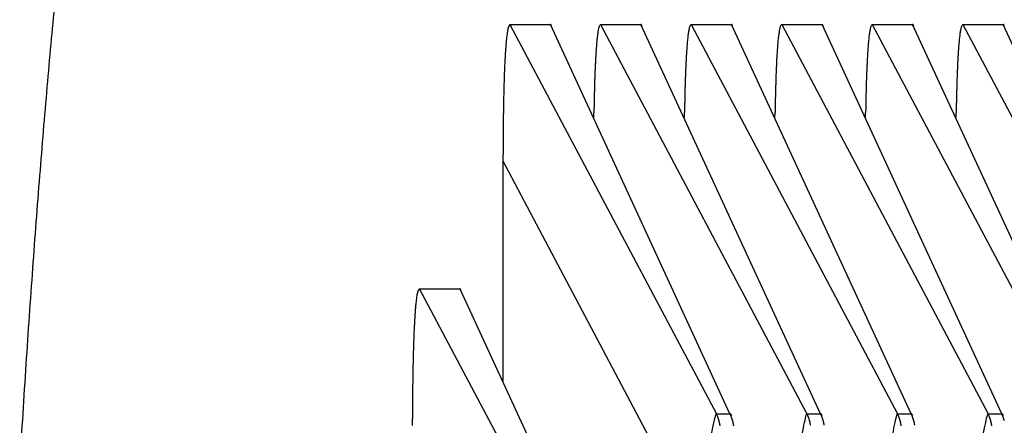
# Model space of a CAD drawing. Extents: x 8529 to 12591, y 13934 to 14934.
# Drawn here: x 9065 to 9071, y 14394 to 14396 of the extents above; entities that cross this region are included whole.
import ezdxf

# ---------------------------------------------------------------- set-up
doc = ezdxf.new("R2010")
doc.units = 0
doc.header["$LTSCALE"] = 8
doc.header["$MEASUREMENT"] = 0
doc.layers.add('9', color=7, linetype='CONTINUOUS')

msp = doc.modelspace()

# ---------------------------------------------------------------- linework, layer by layer
at = {"layer": '9', "color": 0, "linetype": 'Continuous'}
for p, q in [((9067.9129, 14396.4107), (9068.1845, 14396.4107)), ((9067.9129, 14396.4107), (9069.3016, 14393.7949)), ((9069.3934, 14393.7949), (9068.1845, 14396.4107)), ((9068.1845, 14396.4107), (9068.1848, 14396.4107)), ((9068.5225, 14396.4107), (9068.7941, 14396.4107)), ((9068.5225, 14396.4107), (9069.9112, 14393.7949)), ((9070.0028, 14393.7949), (9068.7941, 14396.4107)), ((9068.7941, 14396.4107), (9068.7942, 14396.4107)), ((9069.132, 14396.4107), (9069.4035, 14396.4107)), ((9069.132, 14396.4107), (9070.5206, 14393.7949)), ((9070.6123, 14393.7949), (9069.4035, 14396.4107)), ((9069.4036, 14396.4107), (9069.4038, 14396.4107)), ((9069.7414, 14396.4107), (9070.013, 14396.4107)), ((9069.7414, 14396.4107), (9071.1301, 14393.7949)), ((9071.2219, 14393.7949), (9070.013, 14396.4107)), ((9070.013, 14396.4107), (9070.0133, 14396.4107)), ((9070.351, 14396.4107), (9070.6226, 14396.4107)), ((9070.351, 14396.4107), (9071.7396, 14393.7949)), ((9071.8313, 14393.7949), (9070.6226, 14396.4107)), ((9070.6226, 14396.4107), (9070.6228, 14396.4107)), ((9070.9604, 14396.4107), (9071.232, 14396.4107)), ((9070.9604, 14396.4107), (9072.3491, 14393.7949)), ((9072.4408, 14393.7949), (9071.232, 14396.4107)), ((9071.232, 14396.4107), (9071.2323, 14396.4107)), ((9068.4773, 14395.7854), (9068.4778, 14395.8199)), ((9069.0868, 14395.7854), (9069.0872, 14395.8199)), ((9069.6963, 14395.7854), (9069.6968, 14395.8199)), ((9070.3058, 14395.7854), (9070.3063, 14395.8199)), ((9070.9153, 14395.7854), (9070.9157, 14395.8199)), ((9067.866, 14395.4923), (9067.866, 14395.5388)), ((9067.866, 14394.0129), (9067.866, 14395.4923)), ((9069.1715, 14393.0331), (9067.866, 14395.4923)), ((9067.3035, 14394.6345), (9067.575, 14394.6345)), ((9068.6921, 14392.0186), (9067.3035, 14394.6345)), ((9067.575, 14394.6345), (9068.7838, 14392.0186)), ((9067.5751, 14394.6345), (9067.5753, 14394.6345)), ((9069.3016, 14393.7949), (9069.3934, 14393.7949)), ((9069.3933, 14393.7949), (9069.3951, 14393.7912)), ((9069.4032, 14393.7816), (9069.3965, 14393.7963)), ((9069.9112, 14393.7949), (9070.0028, 14393.7949)), ((9070.0028, 14393.7949), (9070.0046, 14393.7912)), ((9070.0128, 14393.7816), (9070.0059, 14393.7963)), ((9070.5206, 14393.7949), (9070.6123, 14393.7949)), ((9070.6123, 14393.7949), (9070.6141, 14393.7912)), ((9070.6222, 14393.7816), (9070.6154, 14393.7963)), ((9071.1301, 14393.7949), (9071.2219, 14393.7949)), ((9071.2218, 14393.7949), (9071.2236, 14393.7912)), ((9071.2317, 14393.7816), (9071.225, 14393.7963)), ((9067.2565, 14393.716), (9067.2566, 14393.7626))]:
    msp.add_line(p, q, dxfattribs=at)
for centre, radius, start, end in [((9128.6819, 14390.4609), 64.1239, 174.538824, 175.051439), ((9069.7166, 14396.074), 1.8438, 170.54643, 170.9938), ((9068.2081, 14396.3053), 0.3184, 164.72129, 167.01233), ((9067.9821, 14396.3592), 0.0865, 151.48436, 159.7627), ((9067.967, 14396.3671), 0.0695, 141.11854, 151.27168), ((9068.1849, 14396.4081), 0.00262, 88.05899, 91.94101), ((9068.1838, 14396.4067), 0.00417, 69.63732, 73.49278), ((9068.1854, 14396.4066), 0.00403, 88.10404, 91.89596), ((9068.1843, 14396.4065), 0.00435, 69.71518, 73.41493), ((9068.1845, 14396.4062), 0.0045, 69.77638, 73.35372), ((9068.1832, 14396.4059), 0.00534, 54.59027, 58.02959), ((9068.1848, 14396.4071), 0.00347, 61.79492, 65.07497), ((9068.1834, 14396.4052), 0.00589, 54.75129, 57.86858), ((9068.1834, 14396.4048), 0.00623, 54.8383, 57.78157), ((9068.1835, 14396.4043), 0.00661, 54.92216, 57.69771), ((9068.1835, 14396.4037), 0.00705, 55.00858, 57.61128), ((9068.1835, 14396.4052), 0.0059, 43.77953, 46.22047), ((9068.1812, 14396.4025), 0.00946, 43.85868, 46.14132), ((9068.181, 14396.4018), 0.0101, 43.92984, 46.07016), ((9068.1807, 14396.401), 0.0108, 44.00404, 45.99596), ((9068.1804, 14396.4029), 0.0099, 32.76381, 34.61633), ((9068.1772, 14396.3993), 0.0146, 35.99785, 37.74195), ((9068.1799, 14396.3986), 0.013, 44.16792, 45.83208), ((9068.1759, 14396.3973), 0.0169, 36.1154, 37.62439), ((9068.1742, 14396.3994), 0.0172, 25.90283, 27.22727), ((9068.175, 14396.3956), 0.0185, 36.18397, 37.55583), ((9068.1734, 14396.3963), 0.0195, 30.20231, 31.7252), ((9068.1714, 14396.3917), 0.0237, 36.33231, 37.40749), ((9068.1335, 14396.3771), 0.0638, 26.38664, 26.74346), ((9068.1692, 14396.3943), 0.0242, 25.85968, 27.27042), ((9068.17, 14396.3927), 0.0242, 27.9742, 30.135), ((9068.1279, 14396.3717), 0.0713, 26.08633, 27.04377), ((9068.9927, 14396.2793), 0.4948, 169.41384, 170.85454), ((9068.9275, 14396.2943), 0.4279, 168.34017, 169.78165), ((9069.4093, 14396.1963), 0.9196, 167.85751, 168.42294), ((9068.6674, 14396.3416), 0.1643, 160.14498, 162.98512), ((9068.5549, 14396.3777), 0.0464, 144.77099, 154.80637), ((9068.5508, 14396.3805), 0.0415, 133.07566, 144.66685), ((9068.7944, 14396.4068), 0.0039, 88.04454, 91.95546), ((9068.7933, 14396.4068), 0.00414, 69.62286, 73.50724), ((9068.7949, 14396.4067), 0.004, 88.08997, 91.91003), ((9068.7938, 14396.4065), 0.00432, 69.70182, 73.42828), ((9068.794, 14396.4063), 0.00447, 69.76406, 73.36604), ((9068.7927, 14396.4074), 0.00416, 43.26919, 46.73081), ((9068.7943, 14396.4056), 0.00488, 69.91522, 73.21488), ((9068.7929, 14396.4052), 0.00585, 54.74281, 57.87706), ((9068.793, 14396.4048), 0.0062, 54.83116, 57.78871), ((9068.793, 14396.4061), 0.00516, 43.60631, 46.39369), ((9068.793, 14396.4037), 0.00702, 55.00384, 57.61603), ((9068.793, 14396.4032), 0.00749, 55.08572, 57.53415), ((9068.7907, 14396.4025), 0.00944, 43.85585, 46.14415), ((9068.7905, 14396.4018), 0.0101, 43.92777, 46.07223), ((9068.7902, 14396.4035), 0.0092, 32.69272, 34.68742), ((9068.7899, 14396.4001), 0.0116, 44.0729, 45.9271), ((9068.7867, 14396.3993), 0.0146, 35.99747, 37.74232), ((9068.7894, 14396.4016), 0.011, 32.858, 34.52214), ((9068.7853, 14396.3973), 0.0169, 36.11573, 37.62406), ((9068.7837, 14396.3956), 0.0192, 36.20821, 37.53159), ((9068.7845, 14396.3956), 0.0186, 36.18475, 37.55504), ((9068.7828, 14396.3996), 0.018, 21.04112, 22.5617), ((9068.7808, 14396.3917), 0.0237, 36.33332, 37.40648), ((9068.7428, 14396.377), 0.0639, 26.38701, 26.74309), ((9068.7785, 14396.3943), 0.0243, 25.86123, 27.26887), ((9068.7793, 14396.3927), 0.0243, 27.97711, 30.1321), ((9068.7371, 14396.3716), 0.0715, 26.0878, 27.0423), ((9069.6019, 14396.2794), 0.4944, 169.41333, 170.85506), ((9069.5367, 14396.2944), 0.4276, 168.33966, 169.78216), ((9070.0182, 14396.1964), 0.919, 167.85731, 168.42313), ((9069.2769, 14396.3416), 0.1642, 160.144, 162.9861), ((9069.1644, 14396.3777), 0.0464, 144.76796, 154.8094), ((9069.1603, 14396.3805), 0.0414, 133.07347, 144.66905), ((9069.4039, 14396.4069), 0.00388, 88.0312, 91.9688), ((9069.4029, 14396.4068), 0.00412, 69.61173, 73.51837), ((9069.4044, 14396.4067), 0.00398, 88.08137, 91.91863), ((9069.4033, 14396.4065), 0.0043, 69.69572, 73.43438), ((9069.4035, 14396.4077), 0.00315, 61.63039, 65.2395), ((9069.4022, 14396.406), 0.0053, 54.57783, 58.04203), ((9069.4039, 14396.4056), 0.00488, 69.91602, 73.21408), ((9069.4024, 14396.4052), 0.00586, 54.74532, 57.87454), ((9069.4024, 14396.4065), 0.00488, 43.5252, 46.4748), ((9069.4025, 14396.4043), 0.00661, 54.92132, 57.69855), ((9069.4025, 14396.4037), 0.00706, 55.00976, 57.6101), ((9069.4025, 14396.4031), 0.00753, 55.09222, 57.52765), ((9069.4002, 14396.4025), 0.00949, 43.86274, 46.13726), ((9069.4, 14396.4041), 0.00861, 32.62494, 34.7552), ((9069.3997, 14396.4009), 0.0109, 44.0098, 45.9902), ((9069.3993, 14396.4001), 0.0117, 44.07998, 45.92002), ((9069.3961, 14396.3993), 0.0147, 36.00449, 37.73531), ((9069.3989, 14396.4016), 0.0111, 32.86498, 34.51516), ((9069.3947, 14396.3972), 0.017, 36.1223, 37.6175), ((9069.3931, 14396.3955), 0.0194, 36.21412, 37.52567), ((9069.3938, 14396.3992), 0.0168, 25.88618, 27.24392), ((9069.3922, 14396.3962), 0.0197, 30.21058, 31.71693), ((9069.3902, 14396.3916), 0.0239, 36.33844, 37.40136), ((9069.3518, 14396.3767), 0.0645, 26.38872, 26.74138), ((9069.3879, 14396.3942), 0.0245, 25.86805, 27.26205), ((9069.3887, 14396.3926), 0.0246, 27.98775, 30.12146), ((9069.346, 14396.3712), 0.0722, 26.09257, 27.03753), ((9070.2111, 14396.2795), 0.494, 169.41281, 170.85558), ((9070.1459, 14396.2944), 0.4273, 168.33915, 169.78267), ((9070.6271, 14396.1965), 0.9183, 167.85711, 168.42333), ((9069.8863, 14396.3417), 0.1641, 160.14303, 162.98707), ((9069.7739, 14396.3777), 0.0464, 144.76493, 154.81243), ((9069.7698, 14396.3805), 0.0414, 133.07128, 144.67124), ((9070.0134, 14396.4081), 0.00261, 88.04966, 91.95034), ((9070.0123, 14396.4068), 0.00415, 69.62714, 73.50296), ((9070.0139, 14396.4066), 0.004, 88.09329, 91.90671), ((9070.0128, 14396.4065), 0.00432, 69.70418, 73.42592), ((9070.013, 14396.4063), 0.00447, 69.76544, 73.36466), ((9070.0117, 14396.406), 0.0053, 54.57964, 58.04022), ((9070.0133, 14396.4072), 0.00345, 61.78482, 65.08508), ((9070.0119, 14396.4052), 0.00585, 54.74185, 57.87802), ((9070.0119, 14396.4048), 0.0062, 54.82963, 57.79023), ((9070.012, 14396.4043), 0.00657, 54.91429, 57.70558), ((9070.012, 14396.4057), 0.0055, 43.69162, 46.30838), ((9070.0119, 14396.4032), 0.00748, 55.08321, 57.53666), ((9070.0097, 14396.4025), 0.00941, 43.85319, 46.14681), ((9070.0095, 14396.4018), 0.01, 43.92502, 46.07498), ((9070.0092, 14396.4036), 0.00917, 32.68994, 34.69019), ((9070.0089, 14396.4002), 0.0116, 44.07016, 45.92984), ((9070.0057, 14396.3993), 0.0145, 35.99475, 37.74504), ((9070.0085, 14396.3986), 0.0129, 44.16522, 45.83478), ((9070.0044, 14396.4007), 0.015, 25.80834, 27.32176), ((9070.0027, 14396.3956), 0.0192, 36.20591, 37.53389), ((9070.0035, 14396.3956), 0.0185, 36.18232, 37.55748), ((9070.0019, 14396.3963), 0.0194, 30.2007, 31.72682), ((9069.9999, 14396.3965), 0.0211, 26.02648, 27.10362), ((9069.9621, 14396.3629), 0.0712, 36.69119, 37.04861), ((9069.9977, 14396.3943), 0.0242, 25.85858, 27.27152), ((9069.9984, 14396.3951), 0.0232, 22.88086, 25.04412), ((9069.9563, 14396.3717), 0.0712, 26.08595, 27.04415), ((9070.821, 14396.2794), 0.4945, 169.41353, 170.85486), ((9070.7558, 14396.2944), 0.4277, 168.33986, 169.78196), ((9071.2374, 14396.1963), 0.9192, 167.85739, 168.42306), ((9070.4959, 14396.3416), 0.1643, 160.14438, 162.98572), ((9070.3834, 14396.3777), 0.0464, 144.76913, 154.80822), ((9070.3793, 14396.3805), 0.0414, 133.07432, 144.6682), ((9070.6229, 14396.4081), 0.00259, 88.0364, 91.9636), ((9070.6218, 14396.4068), 0.00413, 69.61606, 73.51404), ((9070.6234, 14396.4067), 0.00399, 88.08471, 91.91529), ((9070.6223, 14396.4065), 0.00431, 69.69809, 73.43201), ((9070.6225, 14396.4063), 0.00446, 69.76188, 73.36823), ((9070.6212, 14396.4074), 0.00416, 43.2684, 46.7316), ((9070.6228, 14396.4056), 0.00488, 69.9157, 73.2144), ((9070.6214, 14396.4052), 0.00586, 54.74434, 57.87553), ((9070.6215, 14396.4048), 0.00621, 54.83359, 57.78628), ((9070.6215, 14396.4061), 0.00518, 43.60941, 46.39059), ((9070.6214, 14396.4037), 0.00704, 55.00746, 57.61241), ((9070.6214, 14396.4031), 0.00752, 55.08969, 57.53017), ((9070.6192, 14396.4025), 0.00947, 43.86007, 46.13993), ((9070.619, 14396.4041), 0.00859, 32.62218, 34.75795), ((9070.6186, 14396.401), 0.0109, 44.00703, 45.99297), ((9070.6183, 14396.4001), 0.0117, 44.07723, 45.92277), ((9070.6151, 14396.3993), 0.0147, 36.00177, 37.73803), ((9070.6179, 14396.4016), 0.0111, 32.86227, 34.51786), ((9070.6137, 14396.3973), 0.017, 36.11975, 37.62004), ((9070.6121, 14396.3955), 0.0193, 36.21183, 37.52796), ((9070.6129, 14396.3955), 0.0187, 36.1886, 37.5512), ((9070.6112, 14396.3996), 0.0181, 21.04548, 22.55734), ((9070.6092, 14396.3916), 0.0238, 36.33645, 37.40334), ((9070.571, 14396.3768), 0.0643, 26.38806, 26.74204), ((9070.6069, 14396.3942), 0.0244, 25.86541, 27.26469), ((9070.6077, 14396.3926), 0.0245, 27.98363, 30.12558), ((9070.5652, 14396.3714), 0.072, 26.09072, 27.03938), ((9071.4302, 14396.2794), 0.4942, 169.41301, 170.85538), ((9071.365, 14396.2944), 0.4274, 168.33935, 169.78247), ((9071.8463, 14396.1965), 0.9186, 167.85719, 168.42325), ((9071.1053, 14396.3417), 0.1641, 160.14341, 162.98669), ((9070.9929, 14396.3777), 0.0464, 144.7661, 154.81126), ((9070.9888, 14396.3805), 0.0414, 133.07213, 144.67039), ((9071.2324, 14396.4068), 0.00393, 88.05605, 91.94395), ((9071.2313, 14396.4081), 0.00295, 61.50476, 65.36513), ((9071.2328, 14396.4066), 0.00402, 88.10214, 91.89786), ((9071.2317, 14396.4065), 0.00435, 69.71382, 73.41628), ((9071.2319, 14396.4062), 0.0045, 69.77559, 73.35451), ((9071.2307, 14396.4059), 0.00533, 54.58998, 58.02989), ((9071.2323, 14396.4056), 0.00491, 69.92519, 73.20491), ((9071.2309, 14396.4068), 0.00462, 43.4419, 46.5581), ((9071.2309, 14396.4047), 0.00624, 54.83917, 57.7807), ((9071.2309, 14396.4043), 0.00662, 54.92328, 57.69659), ((9071.231, 14396.4037), 0.00706, 55.00989, 57.60997), ((9071.231, 14396.4031), 0.00753, 55.0909, 57.52896), ((9071.2287, 14396.4047), 0.00805, 32.55028, 34.82986), ((9071.2284, 14396.4018), 0.0101, 43.93142, 46.06858), ((9071.2282, 14396.401), 0.0109, 44.00563, 45.99437), ((9071.2279, 14396.4001), 0.0117, 44.07532, 45.92468), ((9071.2247, 14396.4022), 0.0131, 25.69457, 27.43554), ((9071.2274, 14396.3986), 0.013, 44.16948, 45.83052), ((9071.2233, 14396.3973), 0.0169, 36.11687, 37.62292), ((9071.2217, 14396.3955), 0.0192, 36.209, 37.53079), ((9071.2225, 14396.3993), 0.0166, 25.88053, 27.24958), ((9071.2208, 14396.3963), 0.0195, 30.20391, 31.72361), ((9071.2188, 14396.3917), 0.0237, 36.33346, 37.40634), ((9071.1809, 14396.377), 0.0639, 26.38703, 26.74307), ((9071.2166, 14396.3943), 0.0243, 25.86121, 27.26889), ((9071.2174, 14396.3927), 0.0243, 27.9766, 30.13261), ((9071.1752, 14396.3716), 0.0715, 26.0874, 27.0427), ((9070.2918, 14396.0696), 2.415, 174.42424, 174.99559), ((9069.5335, 14396.1414), 1.6533, 173.58605, 174.34745), ((9068.8586, 14396.2084), 0.9751, 171.91167, 173.06967), ((9068.735, 14396.2353), 0.849, 171.37584, 172.53197), ((9070.3296, 14396.1146), 1.8417, 173.83929, 174.40593), ((9069.9753, 14396.1636), 1.4842, 173.60344, 174.25165), ((9069.7225, 14396.1794), 1.2313, 172.31262, 173.02515), ((9069.3394, 14396.2331), 0.8444, 171.49806, 172.44747), ((9070.9378, 14396.1237), 1.8394, 174.11713, 174.68419), ((9070.5837, 14396.1559), 1.484, 173.30202, 173.9507), ((9070.3311, 14396.1867), 1.2295, 172.64221, 173.35526), ((9069.9483, 14396.2279), 0.8446, 171.13792, 172.08802), ((9071.5459, 14396.1238), 1.8381, 174.11692, 174.6844), ((9071.1922, 14396.156), 1.4829, 173.30178, 173.95094), ((9070.9398, 14396.1868), 1.2286, 172.64195, 173.35552), ((9070.5572, 14396.228), 0.8439, 171.13757, 172.08837), ((9072.1573, 14396.1237), 1.84, 174.11721, 174.68411), ((9071.8031, 14396.1558), 1.4844, 173.30211, 173.95061), ((9071.5505, 14396.1795), 1.2308, 172.31246, 173.02531), ((9071.1675, 14396.2332), 0.844, 171.49784, 172.44768), ((9072.7654, 14396.1238), 1.8386, 174.117, 174.68432), ((9072.4115, 14396.1559), 1.4833, 173.30187, 173.95085), ((9072.1591, 14396.1867), 1.229, 172.64205, 173.35542), ((9071.7764, 14396.2279), 0.8442, 171.1377, 172.08823), ((9071.425, 14395.9838), 3.5513, 175.63475, 176.09159), ((9070.7674, 14396.0424), 2.8912, 175.2815, 175.80228), ((9072.5656, 14395.9714), 4.0821, 176.34176, 176.66897), ((9071.9263, 14395.9937), 3.4428, 175.66495, 176.03248), ((9071.3717, 14396.0429), 2.886, 175.39439, 175.8082), ((9070.8233, 14396.0825), 2.3362, 174.80215, 175.28095), ((9073.1721, 14395.956), 4.0801, 176.12381, 176.45127), ((9072.5333, 14395.9938), 3.4402, 175.66481, 176.03261), ((9071.9791, 14396.0431), 2.8838, 175.39423, 175.80836), ((9071.4311, 14396.0826), 2.3345, 174.80197, 175.28113), ((9073.7786, 14395.9562), 4.077, 176.12369, 176.45139), ((9073.1402, 14396.0079), 3.4367, 175.89456, 176.26264), ((9072.5864, 14396.031), 2.8827, 175.15075, 175.56518), ((9072.0389, 14396.0828), 2.3328, 174.80179, 175.28131), ((9074.3923, 14395.9715), 4.0803, 176.34168, 176.66904), ((9073.7533, 14395.9938), 3.4412, 175.66487, 176.03256), ((9073.1989, 14396.043), 2.8847, 175.39429, 175.8083), ((9072.6508, 14396.0826), 2.3352, 174.80204, 175.28106), ((9074.9987, 14395.9562), 4.0782, 176.12374, 176.45134), ((9074.3602, 14395.994), 3.4386, 175.66473, 176.0327), ((9073.8063, 14396.0432), 2.8825, 175.39414, 175.80845), ((9073.2586, 14396.0827), 2.3334, 174.80186, 175.28124), ((9073.346, 14395.8759), 5.4752, 176.65262, 176.98772), ((9072.3581, 14395.9474), 4.4848, 176.44032, 176.82676), ((9074.0507, 14395.8817), 5.57, 176.8868, 177.15027), ((9073.2732, 14395.9181), 4.7917, 176.52391, 176.81645), ((9074.6561, 14395.8819), 5.5658, 176.88671, 177.15037), ((9073.8792, 14395.9357), 4.7871, 176.73149, 177.02425), ((9075.2614, 14395.8821), 5.5617, 176.88661, 177.15047), ((9074.4851, 14395.9185), 4.7845, 176.52369, 176.81667), ((9075.8767, 14395.8818), 5.5674, 176.88674, 177.15033), ((9075.0996, 14395.9182), 4.7895, 176.52385, 176.81652), ((9076.482, 14395.882), 5.5633, 176.88665, 177.15043), ((9075.7054, 14395.9184), 4.7859, 176.52374, 176.81663), ((9075.47, 14395.7878), 7.601, 177.42083, 177.68753), ((9074.3777, 14395.8396), 6.5074, 177.14599, 177.44426), ((9076.6802, 14395.7847), 8.2012, 177.76578, 177.96571), ((9075.7159, 14395.7917), 7.2375, 177.30512, 177.5233), ((9074.8714, 14395.8473), 6.3913, 177.20858, 177.44769), ((9077.2836, 14395.7849), 8.1951, 177.7657, 177.96578), ((9076.32, 14395.8152), 7.2311, 177.48951, 177.70785), ((9075.4761, 14395.8263), 6.3876, 177.01795, 177.25724), ((9077.887, 14395.7597), 8.19, 177.58796, 177.78819), ((9076.9242, 14395.8154), 7.2257, 177.48943, 177.70793), ((9076.0809, 14395.8478), 6.3818, 177.2084, 177.44787), ((9078.5049, 14395.7848), 8.1975, 177.76573, 177.96575), ((9077.5411, 14395.7918), 7.2342, 177.30507, 177.52335), ((9076.697, 14395.8475), 6.3884, 177.20852, 177.44775), ((9079.1083, 14395.7596), 8.1924, 177.58799, 177.78816), ((9078.1452, 14395.8153), 7.2278, 177.48946, 177.7079), ((9077.3017, 14395.8477), 6.3837, 177.20844, 177.44784), ((9078.0157, 14395.709), 10.1478, 178.03142, 178.24766), ((9076.7111, 14395.7566), 8.8423, 177.81048, 178.04946), ((9078.6867, 14395.702), 10.2095, 178.06736, 178.23742), ((9077.6582, 14395.7295), 9.1806, 177.8379, 178.02204), ((9079.2886, 14395.7023), 10.2018, 178.0673, 178.23748), ((9078.2609, 14395.7297), 9.1738, 177.83783, 178.02211), ((9079.8905, 14395.7324), 10.1933, 178.2351, 178.40541), ((9078.8635, 14395.73), 9.1669, 177.83776, 178.02218), ((9080.5105, 14395.7022), 10.2048, 178.06733, 178.23745), ((9079.4825, 14395.7296), 9.1764, 177.83786, 178.02208), ((9081.1124, 14395.7024), 10.1972, 178.06726, 178.23752), ((9080.0851, 14395.7575), 9.1686, 178.01016, 178.19452), ((9137.9686, 14389.5885), 73.4512, 174.998333, 175.465924), ((9080.7852, 14395.6493), 12.9179, 178.53393, 178.7144), ((9079.38, 14395.6634), 11.5128, 178.22828, 178.42505), ((9080.8181, 14395.659), 12.3412, 178.48608, 178.63374), ((9079.7098, 14395.6788), 11.2328, 178.27965, 178.43782), ((9081.4184, 14395.6592), 12.332, 178.48602, 178.63379), ((9080.3109, 14395.6791), 11.2244, 178.27959, 178.43788), ((9082.0187, 14395.6251), 12.3237, 178.32603, 178.47392), ((9080.9121, 14395.6793), 11.216, 178.27953, 178.43794), ((9082.6409, 14395.6591), 12.3356, 178.48604, 178.63377), ((9081.5331, 14395.679), 11.2276, 178.27962, 178.43786), ((9083.2413, 14395.6594), 12.3264, 178.48599, 178.63383), ((9082.1343, 14395.6792), 11.2193, 178.27956, 178.43792), ((9082.2899, 14395.6115), 14.4231, 178.6982, 178.86405), ((9083.345, 14395.5845), 14.8691, 178.70435, 178.83169), ((9082.0154, 14395.6411), 13.5387, 178.67903, 178.81663), ((9083.9434, 14395.6247), 14.8572, 178.85826, 178.9857), ((9082.6148, 14395.6044), 13.5294, 178.52252, 178.66022), ((9084.5418, 14395.585), 14.8469, 178.70426, 178.83179), ((9083.2142, 14395.6416), 13.5185, 178.67893, 178.81673), ((9085.1666, 14395.6246), 14.8615, 178.85828, 178.98568), ((9083.8377, 14395.6043), 13.5333, 178.52254, 178.6602), ((9085.765, 14395.5849), 14.8512, 178.70428, 178.83177), ((9084.4371, 14395.6046), 13.5232, 178.52249, 178.66025), ((9085.3652, 14395.5467), 17.499, 178.99162, 179.13384), ((9083.807, 14395.5778), 15.9405, 178.85128, 179.00485), ((9084.7426, 14395.5829), 16.2666, 179.04476, 179.1649), ((9084.2961, 14395.5787), 15.8201, 178.88092, 179.00285), ((9085.34, 14395.5407), 16.2551, 178.89555, 179.01578), ((9084.8938, 14395.579), 15.8083, 178.88088, 179.0029), ((9085.9373, 14395.5832), 16.2423, 179.04467, 179.16499), ((9085.4914, 14395.5792), 15.7965, 178.88083, 179.00294), ((9086.5637, 14395.583), 16.2591, 179.04473, 179.16492), ((9086.1173, 14395.5789), 15.8129, 178.88089, 179.00288), ((9087.161, 14395.5832), 16.247, 179.04468, 179.16497), ((9086.7149, 14395.5791), 15.8011, 178.88085, 179.00292), ((9088.4592, 14395.5407), 20.5929, 179.37034, 179.49513), ((9086.9099, 14395.5215), 19.0439, 179.12815, 179.26123), ((9090.0897, 14395.5252), 22.2235, 179.49224, 179.60902), ((9092.1688, 14395.4652), 24.303, 179.50108, 179.60891), ((9092.9376, 14395.4657), 25.0716, 179.72718, 179.83293), ((9093.1076, 14395.5108), 25.2415, 179.72689, 179.83152), ((9147.3374, 14388.8148), 82.8519, 175.444746, 175.876591), ((9157.4527, 14388.0229), 92.998, 175.838082, 176.236341), ((9068.1258, 14394.4546), 0.85, 171.0822, 172.23785), ((9069.1078, 14394.309), 1.8427, 170.89574, 171.34294), ((9067.5987, 14394.5267), 0.3191, 164.33477, 166.62493), ((9067.3726, 14394.5836), 0.0862, 151.85798, 160.134), ((9067.3575, 14394.5904), 0.0697, 140.7762, 150.92878), ((9067.5754, 14394.6306), 0.00387, 88.02852, 91.97148), ((9067.5744, 14394.6305), 0.00411, 69.60655, 73.52355), ((9067.5746, 14394.6304), 0.00418, 69.63889, 73.49121), ((9067.5762, 14394.6302), 0.00406, 88.12122, 91.87878), ((9067.575, 14394.6314), 0.00313, 61.61936, 65.25054), ((9067.5737, 14394.6297), 0.00526, 54.56571, 58.05415), ((9067.5754, 14394.6294), 0.00484, 69.9032, 73.2269), ((9067.574, 14394.629), 0.00582, 54.7322, 57.88766), ((9067.574, 14394.6285), 0.00617, 54.82203, 57.79783), ((9067.574, 14394.6299), 0.00514, 43.59855, 46.40145), ((9067.574, 14394.6275), 0.00699, 54.9974, 57.62247), ((9067.5719, 14394.6269), 0.00878, 43.77051, 46.22949), ((9067.574, 14394.6262), 0.00799, 55.16157, 57.45829), ((9067.5715, 14394.6279), 0.00853, 32.61452, 34.76561), ((9067.5712, 14394.6247), 0.0108, 44.00015, 45.99985), ((9067.5709, 14394.6239), 0.0116, 44.07108, 45.92892), ((9067.5678, 14394.6231), 0.0146, 35.99622, 37.74357), ((9067.5705, 14394.6254), 0.011, 32.85721, 34.52292), ((9067.5664, 14394.6211), 0.0169, 36.11539, 37.62441), ((9067.5647, 14394.6193), 0.0192, 36.20817, 37.53162), ((9067.5655, 14394.623), 0.0166, 25.88014, 27.24996), ((9067.5638, 14394.62), 0.0195, 30.20404, 31.72347), ((9067.5618, 14394.6154), 0.0237, 36.33394, 37.40585), ((9067.5238, 14394.6007), 0.064, 26.38725, 26.74285), ((9067.5595, 14394.618), 0.0243, 25.86232, 27.26778), ((9067.5603, 14394.6164), 0.0244, 27.97939, 30.12982), ((9067.5126, 14394.5952), 0.0765, 24.29911, 25.25117), ((9069.6834, 14394.2932), 2.4161, 174.42438, 174.99546), ((9068.9247, 14394.3651), 1.654, 173.58622, 174.34727), ((9068.2495, 14394.4321), 0.9756, 171.91192, 173.06941), ((9071.7508, 14394.1578), 4.4878, 176.27251, 176.65876), ((9070.8173, 14394.2185), 3.5523, 175.81413, 176.27076), ((9070.1593, 14394.2661), 2.8926, 175.28162, 175.80216), ((9073.7715, 14394.0632), 6.5107, 177.14607, 177.44418), ((9072.7392, 14394.0995), 5.4779, 176.6527, 176.98764), ((9076.1062, 14393.9589), 8.8476, 177.67267, 177.91153), ((9074.8644, 14394.0304), 7.604, 177.56461, 177.83117), ((9078.7765, 14393.8869), 11.5188, 178.22833, 178.425), ((9077.4114, 14393.9326), 10.153, 178.03147, 178.2476), ((9080.1824, 14393.8729), 12.9246, 178.53398, 178.71435), ((9167.8546, 14387.3243), 103.4233, 176.228379, 176.598021), ((9083.1727, 14393.8014), 15.9158, 178.84908, 179.00258), ((9081.688, 14393.835), 14.4306, 178.69824, 178.86401), ((9084.8007, 14393.7703), 17.544, 178.99357, 179.13571), ((9087.8198, 14393.7644), 20.563, 179.36924, 179.49397), ((9086.3104, 14393.7451), 19.054, 179.12819, 179.2612), ((9089.492, 14393.7489), 22.2353, 179.49227, 179.60899), ((9092.463, 14393.7345), 25.2064, 179.72649, 179.83107), ((9091.6195, 14393.6889), 24.3632, 179.50197, 179.60974), ((9092.3416, 14393.7376), 25.085, 179.83718, 179.94287), ((9068.801, 14393.5579), 0.5539, 24.3707, 25.33247), ((9069.1199, 14393.6975), 0.2058, 23.64436, 25.60277), ((9069.0952, 14393.6887), 0.232, 22.04965, 23.19008), ((9069.1578, 14393.679), 0.2625, 24.42566, 25.30173), ((9069.1526, 14393.6748), 0.269, 23.90503, 24.77715), ((9069.1539, 14393.6768), 0.267, 22.76321, 23.63397), ((9069.1505, 14393.6734), 0.2715, 22.27749, 23.15133), ((9069.4104, 14393.5579), 0.5539, 24.3707, 25.33247), ((9069.7294, 14393.6975), 0.2058, 23.64433, 25.6028), ((9069.7046, 14393.6887), 0.232, 22.04961, 23.19012), ((9069.7675, 14393.6733), 0.2648, 25.56504, 26.44166), ((9069.7623, 14393.6749), 0.2688, 23.90476, 24.77742), ((9069.7636, 14393.6768), 0.2669, 22.76294, 23.63424), ((9069.7602, 14393.6734), 0.2713, 22.27722, 23.1516), ((9070.0202, 14393.558), 0.5536, 24.37041, 25.33276), ((9070.339, 14393.6976), 0.2057, 23.64374, 25.60339), ((9070.3143, 14393.6888), 0.2319, 22.04927, 23.19046), ((9070.3766, 14393.6731), 0.2652, 25.5657, 26.441), ((9070.3715, 14393.6747), 0.2692, 23.90543, 24.77675), ((9070.3727, 14393.6767), 0.2673, 22.76363, 23.63355), ((9070.3693, 14393.6791), 0.2695, 21.13482, 22.00779), ((9070.629, 14393.5577), 0.5545, 24.37117, 25.33201), ((9070.9482, 14393.6975), 0.206, 23.64534, 25.60179), ((9070.9235, 14393.6886), 0.2323, 22.05024, 23.18949), ((9070.9866, 14393.6791), 0.2622, 24.42513, 25.30226), ((9070.9814, 14393.6749), 0.2686, 23.9045, 24.77768), ((9070.9827, 14393.6769), 0.2667, 22.76268, 23.6345), ((9070.9793, 14393.6735), 0.2711, 22.27695, 23.15187), ((9068.6367, 14393.5257), 0.7185, 20.08146, 20.36826), ((9069.0496, 14393.6706), 0.281, 20.44745, 21.26147), ((9069.0993, 14393.6905), 0.2274, 19.03885, 20.1074), ((9069.0661, 14393.6722), 0.2649, 19.53348, 20.43274), ((9069.0422, 14393.6716), 0.2877, 17.2418, 18.05845), ((9069.0614, 14393.6792), 0.2672, 16.02307, 16.89696), ((9069.0697, 14393.6718), 0.2613, 17.2006, 18.09964), ((9069.0602, 14393.6778), 0.2688, 14.49055, 15.37228), ((9069.059, 14393.6791), 0.2696, 13.2991, 14.17343), ((9069.0616, 14393.6754), 0.268, 13.29652, 14.17601), ((9069.0574, 14393.6715), 0.273, 13.00788, 13.88935), ((9069.0635, 14393.6789), 0.2655, 10.87013, 11.74974), ((9069.0582, 14393.6748), 0.2714, 10.63086, 11.50954), ((9069.0647, 14393.6766), 0.2647, 9.64133, 10.51986), ((9069.0595, 14393.6725), 0.2705, 9.42669, 10.30493), ((9069.0599, 14393.68), 0.2691, 6.99275, 7.87007), ((9069.1525, 14393.6755), 0.2688, 21.13365, 22.00896), ((9069.1542, 14393.6776), 0.2665, 19.97187, 20.8479), ((9069.1499, 14393.6738), 0.2718, 19.54487, 20.42135), ((9069.1516, 14393.6758), 0.2696, 18.38595, 19.26347), ((9069.1531, 14393.6777), 0.2676, 17.21107, 18.08918), ((9069.1545, 14393.6739), 0.2673, 17.21068, 18.08957), ((9069.1558, 14393.6758), 0.2656, 16.0205, 16.89953), ((9069.1511, 14393.6776), 0.2696, 14.49189, 15.37094), ((9069.1524, 14393.6737), 0.2694, 14.4915, 15.37133), ((9069.1539, 14393.6756), 0.2674, 13.29549, 14.17704), ((9069.1484, 14393.6772), 0.2724, 11.82506, 12.70449), ((9069.1535, 14393.6728), 0.2684, 12.09175, 12.96587), ((9069.1508, 14393.675), 0.2706, 10.62952, 11.51089), ((9069.1622, 14393.6776), 0.2588, 9.63133, 10.52986), ((9069.1497, 14393.6781), 0.2711, 8.21592, 9.08916), ((9069.1315, 14393.6711), 0.2902, 8.24457, 9.06051), ((9069.2462, 14393.508), 0.7248, 21.39756, 21.68439), ((9069.6592, 14393.6706), 0.2809, 20.44741, 21.2615), ((9069.7089, 14393.6905), 0.2274, 19.03879, 20.10747), ((9069.6756, 14393.6779), 0.263, 18.37502, 19.2744), ((9069.6517, 14393.6716), 0.2877, 17.24173, 18.05852), ((9069.6709, 14393.6734), 0.2688, 17.21311, 18.08714), ((9069.6793, 14393.6775), 0.2596, 16.01041, 16.90962), ((9069.6697, 14393.6778), 0.2687, 14.49046, 15.37237), ((9069.6686, 14393.6733), 0.271, 14.49415, 15.36868), ((9069.6712, 14393.6755), 0.268, 13.29641, 14.17613), ((9069.6669, 14393.6773), 0.2717, 11.82392, 12.70563), ((9069.673, 14393.6732), 0.2666, 12.08887, 12.96874), ((9069.6678, 14393.6749), 0.2714, 10.63073, 11.50968), ((9069.6743, 14393.6766), 0.2647, 9.64119, 10.52001), ((9069.6691, 14393.6783), 0.2695, 8.21327, 9.09181), ((9069.7622, 14393.6756), 0.2687, 21.13339, 22.00922), ((9069.7638, 14393.6776), 0.2664, 19.97161, 20.84816), ((9069.7596, 14393.6738), 0.2717, 19.54461, 20.4216), ((9069.7613, 14393.6758), 0.2694, 18.3857, 19.26372), ((9069.7627, 14393.6778), 0.2674, 17.21082, 18.08943), ((9069.7642, 14393.6739), 0.2672, 17.21044, 18.08981), ((9069.7654, 14393.6758), 0.2655, 16.02026, 16.89977), ((9069.7608, 14393.6777), 0.2695, 14.49166, 15.37117), ((9069.762, 14393.6737), 0.2692, 14.49127, 15.37156), ((9069.7636, 14393.6756), 0.2673, 13.29527, 14.17727), ((9069.7581, 14393.6772), 0.2723, 11.82485, 12.7047), ((9069.7631, 14393.6786), 0.267, 10.87266, 11.7472), ((9069.7603, 14393.675), 0.2705, 10.62931, 11.51109), ((9069.7718, 14393.6776), 0.2587, 9.63113, 10.53007), ((9069.7593, 14393.6723), 0.272, 9.429, 10.30262), ((9069.8561, 14393.5082), 0.7244, 21.39748, 21.68447), ((9070.2688, 14393.6769), 0.2786, 19.24654, 20.0611), ((9070.3185, 14393.6858), 0.2289, 20.16081, 21.23009), ((9070.2852, 14393.6779), 0.2629, 18.37477, 19.27465), ((9070.2614, 14393.6717), 0.2875, 17.24151, 18.05874), ((9070.2806, 14393.6735), 0.2687, 17.21288, 18.08737), ((9070.2889, 14393.6775), 0.2595, 16.01017, 16.90986), ((9070.2794, 14393.6779), 0.2686, 14.49024, 15.3726), ((9070.2782, 14393.6733), 0.2709, 14.49394, 15.3689), ((9070.2808, 14393.6755), 0.2678, 13.2962, 14.17634), ((9070.2766, 14393.6774), 0.2716, 11.82371, 12.70583), ((9070.2826, 14393.679), 0.2653, 10.8698, 11.75006), ((9070.2774, 14393.6749), 0.2712, 10.63053, 11.50987), ((9070.2839, 14393.6766), 0.2645, 9.64101, 10.52019), ((9070.2787, 14393.6726), 0.2703, 9.42636, 10.30526), ((9070.279, 14393.68), 0.2689, 6.99242, 7.8704), ((9070.3712, 14393.6754), 0.2691, 21.13411, 22.00851), ((9070.3729, 14393.6717), 0.2689, 21.13376, 22.00885), ((9070.3686, 14393.6795), 0.2702, 18.38696, 19.26246), ((9070.3703, 14393.6757), 0.2699, 18.38646, 19.26296), ((9070.3718, 14393.6718), 0.2697, 18.38618, 19.26324), ((9070.3732, 14393.6796), 0.266, 16.02111, 16.89892), ((9070.3744, 14393.6757), 0.2659, 16.02105, 16.89898), ((9070.3698, 14393.6717), 0.2715, 15.67446, 16.55238), ((9070.3711, 14393.6794), 0.2683, 13.29693, 14.1756), ((9070.3725, 14393.6755), 0.2678, 13.29609, 14.17645), ((9070.3671, 14393.6713), 0.2741, 13.00951, 13.88772), ((9070.3722, 14393.6785), 0.2675, 10.87349, 11.74638), ((9070.3693, 14393.6749), 0.271, 10.63015, 11.51026), ((9070.3808, 14393.6776), 0.2592, 9.63199, 10.52921), ((9070.3683, 14393.6722), 0.2725, 9.42983, 10.30178), ((9070.4644, 14393.5255), 0.7193, 20.08161, 20.36811), ((9070.8779, 14393.6704), 0.2813, 20.44788, 21.26104), ((9070.9276, 14393.6904), 0.2277, 19.03942, 20.10683), ((9070.8943, 14393.6721), 0.2652, 19.53397, 20.43225), ((9070.8704, 14393.6715), 0.288, 17.24225, 18.058), ((9070.8896, 14393.6792), 0.2675, 16.02356, 16.89647), ((9070.8979, 14393.6774), 0.26, 16.011, 16.90903), ((9070.8884, 14393.672), 0.2706, 15.67306, 16.55378), ((9070.8872, 14393.679), 0.2699, 13.29961, 14.17293), ((9070.8898, 14393.6754), 0.2683, 13.29703, 14.17551), ((9070.8855, 14393.6715), 0.2734, 13.00839, 13.88884), ((9070.8917, 14393.6789), 0.2658, 10.87064, 11.74923), ((9070.8864, 14393.6748), 0.2718, 10.63138, 11.50903), ((9070.8929, 14393.6765), 0.2651, 9.64185, 10.51935), ((9070.8877, 14393.6725), 0.2709, 9.4272, 10.30441), ((9070.888, 14393.68), 0.2694, 6.99326, 7.86955), ((9070.9813, 14393.6756), 0.2685, 21.13311, 22.0095), ((9070.983, 14393.6777), 0.2662, 19.97132, 20.84844), ((9070.9787, 14393.6739), 0.2715, 19.54432, 20.42189), ((9070.9804, 14393.6759), 0.2692, 18.3854, 19.26402), ((9070.9819, 14393.6778), 0.2672, 17.21052, 18.08972), ((9070.9833, 14393.674), 0.267, 17.21013, 18.09011), ((9070.9846, 14393.6759), 0.2653, 16.01995, 16.90008)]:
    msp.add_arc(centre, radius, start, end, dxfattribs=at)
for points, knots in [([(9069.1715, 14393.0331), (9069.1816, 14393.1024), (9069.192, 14393.1721), (9069.2078, 14393.2761), (9069.2131, 14393.3104), (9069.2211, 14393.3616), (9069.2237, 14393.3785), (9069.2324, 14393.4337), (9069.2386, 14393.4718), (9069.2581, 14393.59), (9069.2719, 14393.669), (9069.2913, 14393.7639), (9069.2978, 14393.7885), (9069.3016, 14393.7949)], [2, 2, 2, 2, 2.752848, 2.752848, 3.124265, 3.124265, 3.308194, 3.308194, 3.728469, 3.728469, 4.644954, 4.644954, 5.313675, 5.313675, 5.313675, 5.313675]), ([(9069.781, 14393.0331), (9069.8038, 14393.1886), (9069.8278, 14393.3486), (9069.8645, 14393.5721), (9069.8769, 14393.6437), (9069.8981, 14393.7527), (9069.9066, 14393.7873), (9069.9111, 14393.7949)], [2, 2, 2, 2, 3.689502, 3.689502, 4.515146, 4.515146, 5.312764, 5.312764, 5.312764, 5.312764]), ([(9070.3906, 14393.0331), (9070.4132, 14393.1886), (9070.4374, 14393.3486), (9070.4741, 14393.5721), (9070.4864, 14393.6437), (9070.5076, 14393.7527), (9070.5161, 14393.7873), (9070.5206, 14393.7949)], [2, 2, 2, 2, 3.689502, 3.689502, 4.515146, 4.515146, 5.312764, 5.312764, 5.312764, 5.312764]), ([(9071, 14393.0331), (9071.0227, 14393.1886), (9071.0468, 14393.3486), (9071.0836, 14393.5721), (9071.0958, 14393.6437), (9071.1172, 14393.7527), (9071.1256, 14393.7873), (9071.1301, 14393.7949)], [2, 2, 2, 2, 3.689502, 3.689502, 4.515146, 4.515146, 5.312764, 5.312764, 5.312764, 5.312764])]:
    msp.add_open_spline(points, degree=3, knots=knots, dxfattribs=at)
for points in [[(9069.3933, 14393.7949), (9069.3968, 14393.7927), (9069.3999, 14393.7884), (9069.4032, 14393.7816)], [(9070.0028, 14393.7949), (9070.0063, 14393.7927), (9070.0095, 14393.7884), (9070.0128, 14393.7816)], [(9070.6123, 14393.7949), (9070.6158, 14393.7927), (9070.6189, 14393.7884), (9070.6222, 14393.7816)], [(9071.2218, 14393.7949), (9071.2252, 14393.7927), (9071.2284, 14393.7884), (9071.2317, 14393.7816)]]:
    msp.add_open_spline(points, degree=3, dxfattribs=at)

doc.saveas('drawing.dxf')
